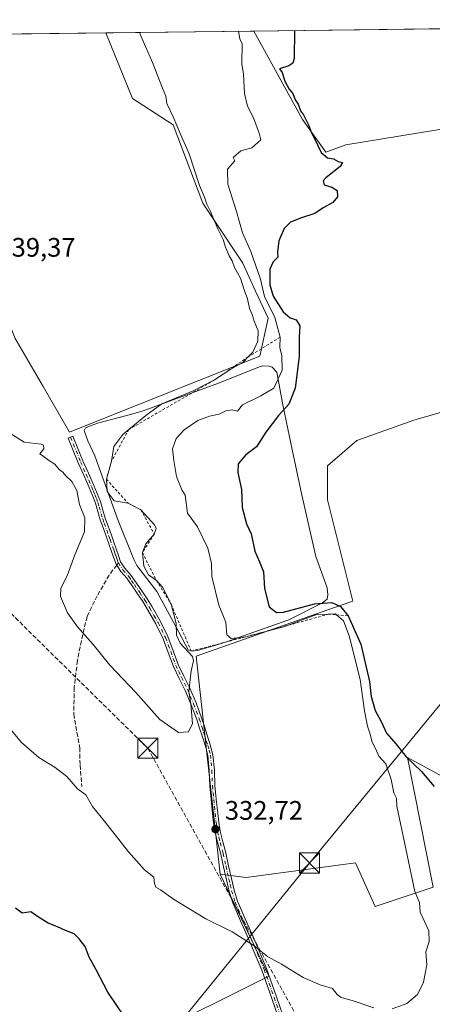
# Model space of a CAD drawing. Units: metres. Extents: x 584072 to 587552, y 4687309 to 4689654.
# Drawn here: x 587070 to 587224, y 4689286 to 4689654 of the extents above; entities that cross this region are included whole.
import ezdxf

# ---------------------------------------------------------------- set-up
doc = ezdxf.new("R2010")
doc.units = ezdxf.units.M
doc.header["$MEASUREMENT"] = 0
for name, pattern in [('DGN Style 2', [1.6480167562047852, 0.988810053722871, -0.6592067024819142]), ('DGN Style 3', [2.307223458686699, 1.648016756204785, -0.6592067024819142]), ('DGN Style 4', [2.6384748266838614, 1.318413404963828, -0.6592067024819142, 0.001648016756204785, -0.6592067024819142])]:
    doc.linetypes.add(name, pattern=pattern)
for name, color, linetype, lineweight in [('Camino Cxs', 7, 'Continuous', 0), ('Camino eje', 30, 'DGN Style 4', 13), ('Comarca CxS', 21, 'Continuous', 0), ('Comunidad Autónoma CxS', 142, 'Continuous', 0), ('Conducción de hidrocarburos lineal', 6, 'DGN Style 3', 0), ('Cultivos herbáceos CxS', 92, 'Continuous', 0), ('Cultivos leñosos CxS', 92, 'Continuous', 0), ('Curva de nivel maestra', 30, 'Continuous', 30), ('Curva de nivel normal', 30, 'Continuous', 0), ('Escarpado lineal', 30, 'DGN Style 2', 0), ('Explotación a cielo abierto Cxs', 9, 'Continuous', 0), ('Municipio CxS', 4, 'Continuous', 0), ('Pastizal CxS', 92, 'Continuous', 0), ('Planta de tratamiento de residuos CxS', 135, 'Continuous', 0), ('Provincia CxS', 1, 'Continuous', 0), ('Punto de cota en terreno', 7, 'Continuous', 0), ('Rótulo de punto de cota en terreno', 7, 'Continuous', 0), ('Senda', 7, 'DGN Style 3', 0), ('Senda no paivmentada conexión', 7, 'DGN Style 3', 0), ('Tendido', 6, 'Continuous', 0), ('Torre de tendido puntual', 7, 'Continuous', 0)]:
    doc.layers.add(name, color=color, linetype=linetype, lineweight=lineweight)
doc.styles.add('Style-Arial', font='txt')

# ---------------------------------------------------------------- blocks, each defined once
blk = doc.blocks.new('*U12')
at = {"layer": 'Cultivos herbáceos CxS', "color": 92, "linetype": 'Continuous', "lineweight": 0}
blk.add_polyline3d([(587192.0773, 4689607.340500001, 324.2256000000052), (587184.5301000001, 4689604.645199999, 325.7243000000017), (587175.8815000001, 4689616.822799999, 327.1750000000029), (587157.6796000004, 4689649.917199999, 328.2722000000067), (587232.4403999997, 4689650.8344, 321.2026000000042), (587231.6300999997, 4689647.8621, 321.2575999999972), (587238.4140999997, 4689628.348900001, 320.9723999999987), (587252.1634999998, 4689617.172300001, 320.9744000000064)], close=True, dxfattribs=at)
for points in [[(586917.7145999996, 4689646.973300001, 336.9098999999987), (586915.3152999999, 4689645.239499999, 336.5372000000062), (586914.539, 4689646.9343, 336.670100000003)], [(586976.4642000003, 4689647.694, 339.524900000004), (586956.3448999999, 4689646.8189, 338.8576999999932), (586955.9297000002, 4689647.442100001, 338.8650000000052)]]:
    blk.add_3dface(points, dxfattribs=at)
blk = doc.blocks.new('5PATER')
at = {"layer": 'Cultivos leñosos CxS', "linetype": 'Continuous', "lineweight": 0}
h = blk.add_hatch(color=51, dxfattribs=at)
edge = h.paths.add_edge_path()
edge.add_ellipse((0, 0), major_axis=(-0.1095731443231308, -0.1110710700762829), ratio=0.9994222409660322, start_angle=0, end_angle=360)
blk = doc.blocks.new('5TTEND')
at = {"layer": 'Planta de tratamiento de residuos CxS', "color": 7, "linetype": 'Continuous', "lineweight": 0}
for p, q in [((-0.375, 0.3754), (0.375, -0.3746)), ((0.3720000000000001, 0.3784000000000001), (-0.3720000000000001, -0.3776))]:
    blk.add_line(p, q, dxfattribs=at)
at = {"layer": 'Planta de tratamiento de residuos CxS', "color": 7, "linetype": 'Continuous', "lineweight": 0, "flags": 128}
blk.add_lwpolyline([(-0.375, -0.3746), (0.375, -0.3746), (0.375, 0.3754), (-0.375, 0.3754), (-0.3720000000000001, -0.3776)], dxfattribs=at)

msp = doc.modelspace()

# ---------------------------------------------------------------- linework, layer by layer
at = {"layer": 'Camino Cxs', "color": 7, "linetype": 'Continuous', "lineweight": 0}
msp.add_polyline3d([(587168.0100999996, 4689277.8301, 328.9953999999998), (587164.4001000002, 4689288.360099999, 329.2877000000008), (587160.6501000002, 4689298.850099999, 329.5050000000047), (587158.2001, 4689304.7401, 329.7795999999944), (587155.6801000005, 4689310.600099999, 330.1202999999951), (587152.7401000002, 4689317.300100001, 330.5219999999972), (587149.8501000004, 4689324.040100001, 330.9511999999959), (587148.4901000002, 4689328.340100001, 331.2718000000023), (587147.4600999998, 4689332.7301, 331.6775999999954), (587146.4101, 4689337.5101, 332.0348999999987), (587145.3501000004, 4689342.280099999, 332.3313000000053), (587144.2701000003, 4689346.340100001, 332.5326000000059), (587143.2600999996, 4689350.420100001, 332.7023999999947), (587142.7001, 4689353.920100001, 332.8105000000069), (587142.3000999996, 4689357.450099999, 332.8842000000004), (587141.7901, 4689362.6501, 333.0317000000068), (587141.3000999996, 4689367.850099999, 333.2712000000029), (587141.0800999999, 4689373.5001, 333.6242999999959), (587140.5701000001, 4689379.110099999, 334.002999999997), (587139.6300999997, 4689382.6501, 334.2817000000068), (587138.4901000002, 4689386.120100001, 334.5200999999943), (587137.4801000003, 4689389.350099999, 334.6925000000047), (587136.4301000005, 4689392.5701, 334.8016000000061), (587134.3501000004, 4689398.0801, 334.977899999998), (587132.0401, 4689403.4901, 335.1196000000054), (587129.8601000002, 4689407.970100001, 335.311600000001), (587127.6801000005, 4689412.440099999, 335.5497999999934), (587125.7801000001, 4689417.630100001, 335.8393000000069), (587123.8601000002, 4689422.8101, 335.9621999999945), (587121.1300999997, 4689428.350099999, 336.101800000004), (587118.0601000004, 4689433.710100001, 336.2010000000009), (587116.2200999996, 4689436.6501, 336.2559000000037), (587114.3101000004, 4689439.5701, 336.3871000000072), (587112.3101000004, 4689442.5001, 336.5390999999945), (587110.2801000001, 4689445.420100001, 336.5620000000054), (587108.0701000001, 4689447.970100001, 336.1138000000064), (587106.2600999996, 4689450.710100001, 335.9186999999947), (587105.3800999997, 4689453.2301, 335.8362999999954), (587104.4901000002, 4689455.7601, 335.7761000000028), (587102.7301000003, 4689460.800100001, 335.732799999998), (587101.5601000004, 4689464.020099999, 335.8478000000032), (587100.3800999997, 4689467.2501, 335.9881000000024), (587099.4901000002, 4689470.3301, 336.0354999999981), (587098.6001000004, 4689473.420100001, 335.9162999999971), (587097.4700999996, 4689476.380100001, 335.8007000000071), (587096.2500999998, 4689479.300100001, 335.8132000000041), (587094.1901000004, 4689483.9101, 335.7648000000045), (587092.1700999998, 4689488.530099999, 335.8877999999968), (587088.3701, 4689497.770099999, 336.4082999999956), (587090.1401000004, 4689498.5001, 336.5902999999962), (587093.9301000005, 4689489.280099999, 335.9961999999941), (587095.9401000004, 4689484.6801, 336.0310000000027), (587098.0100999996, 4689480.0601, 336.0359999999928), (587099.2500999998, 4689477.0801, 335.9138999999996), (587100.4101, 4689474.020099999, 336.3125), (587101.3300999999, 4689470.860099999, 336.5920999999944), (587102.2001, 4689467.840100001, 336.4487999999984), (587104.5301000001, 4689461.440099999, 335.7871000000014), (587105.4200999998, 4689458.9101, 335.8383999999933), (587106.3000999996, 4689456.390100001, 335.9196999999986), (587107.1801000005, 4689453.860099999, 335.9903000000049), (587107.9901000002, 4689451.5701, 336.0102999999945), (587109.6001000004, 4689449.130100001, 336.3331000000035), (587111.7901, 4689446.600099999, 337.0331000000006), (587113.8901000004, 4689443.590100001, 336.684699999998), (587115.9101, 4689440.630100001, 336.5510000000068), (587117.8300999999, 4689437.690099999, 336.3916999999929), (587119.7100999998, 4689434.690099999, 336.396900000007), (587122.8201000001, 4689429.2501, 336.1584000000003), (587125.6201, 4689423.5601, 336.0635000000038), (587127.5800999999, 4689418.290100001, 335.9135999999999), (587129.4401000004, 4689413.190099999, 335.608699999997), (587131.5900999998, 4689408.8101, 335.2666000000027), (587133.7801000001, 4689404.280099999, 335.0108000000037), (587136.1201, 4689398.790100001, 334.8188999999985), (587138.2301000003, 4689393.210100001, 334.6450000000041), (587139.3000999996, 4689389.9301, 334.5084000000061), (587140.3201000001, 4689386.710100001, 334.3236999999936), (587141.4700999996, 4689383.190099999, 334.0872999999993), (587142.4600999998, 4689379.440099999, 333.831600000005), (587142.9901000002, 4689373.620100001, 333.5200000000041), (587143.2100999998, 4689367.9801, 333.2118999999948), (587143.6901000004, 4689362.8301, 332.9826999999932), (587144.2100999998, 4689357.6501, 332.8524000000034), (587144.6001000004, 4689354.1801, 332.7685000000056), (587145.1300999997, 4689350.800100001, 332.6711000000068), (587146.1201, 4689346.8201, 332.5412000000069), (587147.2100999998, 4689342.7301, 332.3920000000071), (587148.2801000001, 4689337.920100001, 332.1514000000025), (587149.3300999999, 4689333.1601, 331.7897999999986), (587150.3300999999, 4689328.840100001, 331.3632999999973), (587151.6401000004, 4689324.700099999, 331.0326999999961), (587154.4901000002, 4689318.0601, 330.6233999999968), (587157.4401000004, 4689311.370100001, 330.2464000000036), (587159.9600999998, 4689305.4801, 329.9217000000062), (587162.4301000005, 4689299.540100001, 329.6984999999986), (587166.2100999998, 4689289.0001, 329.4423999999999), (587169.8101000004, 4689278.470100001, 329.1708999999973)], dxfattribs=at)
msp.add_polyline3d([(587168.0100999996, 4689277.8301, 328.9953999999998), (587164.4001000002, 4689288.360099999, 329.2877000000008), (587160.6501000002, 4689298.850099999, 329.5050000000047), (587158.2001, 4689304.7401, 329.7795999999944), (587155.6801000005, 4689310.600099999, 330.1202999999951), (587152.7401000002, 4689317.300100001, 330.5219999999972), (587149.8501000004, 4689324.040100001, 330.9511999999959), (587148.4901000002, 4689328.340100001, 331.2718000000023), (587147.4600999998, 4689332.7301, 331.6775999999954), (587146.4101, 4689337.5101, 332.0348999999987), (587145.3501000004, 4689342.280099999, 332.3313000000053), (587144.2701000003, 4689346.340100001, 332.5326000000059), (587143.2600999996, 4689350.420100001, 332.7023999999947), (587142.7001, 4689353.920100001, 332.8105000000069), (587142.3000999996, 4689357.450099999, 332.8842000000004), (587141.7901, 4689362.6501, 333.0317000000068), (587141.3000999996, 4689367.850099999, 333.2712000000029), (587141.0800999999, 4689373.5001, 333.6242999999959), (587140.5701000001, 4689379.110099999, 334.002999999997), (587139.6300999997, 4689382.6501, 334.2817000000068), (587138.4901000002, 4689386.120100001, 334.5200999999943), (587137.4801000003, 4689389.350099999, 334.6925000000047), (587136.4301000005, 4689392.5701, 334.8016000000061), (587134.3501000004, 4689398.0801, 334.977899999998), (587132.0401, 4689403.4901, 335.1196000000054), (587129.8601000002, 4689407.970100001, 335.311600000001), (587127.6801000005, 4689412.440099999, 335.5497999999934), (587125.7801000001, 4689417.630100001, 335.8393000000069), (587123.8601000002, 4689422.8101, 335.9621999999945), (587121.1300999997, 4689428.350099999, 336.101800000004), (587118.0601000004, 4689433.710100001, 336.2010000000009), (587116.2200999996, 4689436.6501, 336.2559000000037), (587114.3101000004, 4689439.5701, 336.3871000000072), (587112.3101000004, 4689442.5001, 336.5390999999945), (587110.2801000001, 4689445.420100001, 336.5620000000054), (587108.0701000001, 4689447.970100001, 336.1138000000064), (587106.2600999996, 4689450.710100001, 335.9186999999947), (587105.3800999997, 4689453.2301, 335.8362999999954), (587104.4901000002, 4689455.7601, 335.7761000000028), (587102.7301000003, 4689460.800100001, 335.732799999998), (587101.5601000004, 4689464.020099999, 335.8478000000032), (587100.3800999997, 4689467.2501, 335.9881000000024), (587099.4901000002, 4689470.3301, 336.0354999999981), (587098.6001000004, 4689473.420100001, 335.9162999999971), (587097.4700999996, 4689476.380100001, 335.8007000000071), (587096.2500999998, 4689479.300100001, 335.8132000000041), (587094.1901000004, 4689483.9101, 335.7648000000045), (587092.1700999998, 4689488.530099999, 335.8877999999968), (587088.3701, 4689497.770099999, 336.4082999999956), (587090.1401000004, 4689498.5001, 336.5902999999962), (587093.9301000005, 4689489.280099999, 335.9961999999941), (587095.9401000004, 4689484.6801, 336.0310000000027), (587098.0100999996, 4689480.0601, 336.0359999999928), (587099.2500999998, 4689477.0801, 335.9138999999996), (587100.4101, 4689474.020099999, 336.3125), (587101.3300999999, 4689470.860099999, 336.5920999999944), (587102.2001, 4689467.840100001, 336.4487999999984), (587104.5301000001, 4689461.440099999, 335.7871000000014), (587105.4200999998, 4689458.9101, 335.8383999999933), (587106.3000999996, 4689456.390100001, 335.9196999999986), (587107.1801000005, 4689453.860099999, 335.9903000000049), (587107.9901000002, 4689451.5701, 336.0102999999945), (587109.6001000004, 4689449.130100001, 336.3331000000035), (587111.7901, 4689446.600099999, 337.0331000000006), (587113.8901000004, 4689443.590100001, 336.684699999998), (587115.9101, 4689440.630100001, 336.5510000000068), (587117.8300999999, 4689437.690099999, 336.3916999999929), (587119.7100999998, 4689434.690099999, 336.396900000007), (587122.8201000001, 4689429.2501, 336.1584000000003), (587125.6201, 4689423.5601, 336.0635000000038), (587127.5800999999, 4689418.290100001, 335.9135999999999), (587129.4401000004, 4689413.190099999, 335.608699999997), (587131.5900999998, 4689408.8101, 335.2666000000027), (587133.7801000001, 4689404.280099999, 335.0108000000037), (587136.1201, 4689398.790100001, 334.8188999999985), (587138.2301000003, 4689393.210100001, 334.6450000000041), (587139.3000999996, 4689389.9301, 334.5084000000061), (587140.3201000001, 4689386.710100001, 334.3236999999936), (587141.4700999996, 4689383.190099999, 334.0872999999993), (587142.4600999998, 4689379.440099999, 333.831600000005), (587142.9901000002, 4689373.620100001, 333.5200000000041), (587143.2100999998, 4689367.9801, 333.2118999999948), (587143.6901000004, 4689362.8301, 332.9826999999932), (587144.2100999998, 4689357.6501, 332.8524000000034), (587144.6001000004, 4689354.1801, 332.7685000000056), (587145.1300999997, 4689350.800100001, 332.6711000000068), (587146.1201, 4689346.8201, 332.5412000000069), (587147.2100999998, 4689342.7301, 332.3920000000071), (587148.2801000001, 4689337.920100001, 332.1514000000025), (587149.3300999999, 4689333.1601, 331.7897999999986), (587150.3300999999, 4689328.840100001, 331.3632999999973), (587151.6401000004, 4689324.700099999, 331.0326999999961), (587154.4901000002, 4689318.0601, 330.6233999999968), (587157.4401000004, 4689311.370100001, 330.2464000000036), (587159.9600999998, 4689305.4801, 329.9217000000062), (587162.4301000005, 4689299.540100001, 329.6984999999986), (587166.2100999998, 4689289.0001, 329.4423999999999), (587169.8101000004, 4689278.470100001, 329.1708999999973)], dxfattribs=at)
at = {"layer": 'Camino eje', "color": 30, "linetype": 'DGN Style 4', "lineweight": 13}
for points in [[(587089.2550999997, 4689498.1351, 336.4992000000057), (587093.0500999996, 4689488.905099999, 335.9712), (587095.0651000004, 4689484.295100001, 335.9052999999985), (587096.0950999996, 4689481.9901, 335.985400000005), (587097.1300999997, 4689479.6801, 335.9842999999965), (587097.7401000002, 4689478.220100001, 335.9248999999982), (587098.3601000002, 4689476.7301, 335.8767999999982), (587098.9250999996, 4689475.2501, 335.9505999999965), (587099.5050999997, 4689473.720100001, 336.1304999999993), (587099.9650999998, 4689472.140100001, 336.3184000000037), (587101.2901, 4689467.545100001, 336.213699999993), (587101.8800999997, 4689465.9301, 336.136599999998), (587103.6300999997, 4689461.120100001, 335.7636999999959), (587104.0751, 4689459.8551, 335.7688000000053), (587105.3951000003, 4689456.075099999, 335.8487000000023), (587105.8400999998, 4689454.8101, 335.8800000000047), (587106.2801000001, 4689453.545100001, 335.9140999999945), (587106.6851000004, 4689452.4001, 335.9481999999989), (587107.1250999998, 4689451.140100001, 335.9793000000063)], [(587107.1250999998, 4689451.140100001, 335.9793000000063), (587108.8350999998, 4689448.550100001, 336.2537000000011), (587111.0351, 4689446.0101, 336.7826999999961), (587112.0850999998, 4689444.505100001, 336.8034999999945), (587113.1001000004, 4689443.045100001, 336.6496999999945), (587115.1101000002, 4689440.100099999, 336.4686999999976), (587117.0251000002, 4689437.170100001, 336.3056999999972), (587118.8850999996, 4689434.200099999, 336.2946999999986), (587120.4200999998, 4689431.520099999, 336.2407999999996), (587121.9751000004, 4689428.800100001, 336.1432999999961), (587124.7401000002, 4689423.1851, 336.0191999999952), (587125.7200999996, 4689420.550100001, 335.9903000000049), (587126.6801000005, 4689417.960100001, 335.8757999999943), (587127.6101000002, 4689415.4101, 335.7320999999938), (587128.5601000004, 4689412.815099999, 335.5770000000048), (587129.6501000002, 4689410.5801, 335.4622999999993), (587130.7251000004, 4689408.390100001, 335.2832999999956), (587131.8151000004, 4689406.1501, 335.1385000000009), (587132.9101, 4689403.8851, 335.0644000000029), (587135.2351000002, 4689398.4351, 334.8962999999931), (587137.3300999999, 4689392.890100001, 334.7216000000044), (587138.3901000004, 4689389.640100001, 334.5991999999969), (587138.9001000002, 4689388.030099999, 334.5224000000017), (587139.4051000001, 4689386.415100001, 334.4220999999961), (587139.9751000004, 4689384.6801, 334.3032999999996), (587140.5500999996, 4689382.920100001, 334.184699999998), (587141.0201000003, 4689381.1501, 334.0550999999978), (587141.5151000004, 4689379.2751, 333.9180000000051), (587142.0351, 4689373.5601, 333.5617000000057), (587142.2550999997, 4689367.915100001, 333.2332000000025), (587142.5000999998, 4689365.315099999, 333.1125999999931), (587142.7401000002, 4689362.7401, 333.0034000000014), (587143.0000999998, 4689360.1501, 332.9324999999953), (587143.2550999997, 4689357.550100001, 332.8675999999978), (587143.6501000002, 4689354.050100001, 332.789300000004), (587143.9151, 4689352.360099999, 332.7461999999941), (587144.1951000001, 4689350.610099999, 332.6873000000051), (587144.7001, 4689348.5701, 332.6190000000061), (587145.1951000001, 4689346.5801, 332.538400000005), (587146.2801000001, 4689342.505100001, 332.3657999999996), (587147.3450999996, 4689337.715100001, 332.0869999999995), (587147.8701, 4689335.335100001, 331.9164000000019), (587148.3951000003, 4689332.9451, 331.732999999993), (587148.8951000003, 4689330.7851, 331.5344000000041), (587149.4101, 4689328.590100001, 331.3166000000056), (587150.7451, 4689324.370100001, 330.9921999999933), (587153.6151000002, 4689317.6801, 330.5736999999936), (587155.0850999998, 4689314.3301, 330.3776000000071), (587156.5601000004, 4689310.985099999, 330.1843999999983), (587157.8201000001, 4689308.040100001, 330.0206000000035), (587159.0800999999, 4689305.110099999, 329.8521999999939), (587161.5401, 4689299.1951, 329.6037999999971), (587163.4301000005, 4689293.925100001, 329.4559000000008), (587165.3051000005, 4689288.6801, 329.3657999999996), (587167.1051000003, 4689283.415100001, 329.327099999995)]]:
    msp.add_polyline3d(points, dxfattribs=at)
at = {"layer": 'Comarca CxS', "color": 21, "linetype": 'Continuous', "lineweight": 0, "flags": 128}
msp.add_lwpolyline([(584719.4539000005, 4689620.004500001), (586461.786289042, 4689641.379810438), (587503.5100006534, 4689654.159983086), (587532.360000653, 4687341.049983112)], dxfattribs=at)
at = {"layer": 'Comunidad Autónoma CxS', "color": 142, "linetype": 'Continuous', "lineweight": 0, "flags": 128}
msp.add_lwpolyline([(584719.4539000005, 4689620.004500001), (586461.786289042, 4689641.379810438), (587503.5100006534, 4689654.159983086), (587532.360000653, 4687341.049983112)], dxfattribs=at)
at = {"layer": 'Conducción de hidrocarburos lineal', "color": 6, "linetype": 'DGN Style 3', "lineweight": 0}
msp.add_polyline3d([(586851.4841999998, 4689646.160700001, 333.4101999999984), (586871.6098999997, 4689625.897500001, 333.3686000000016), (586993.1129000001, 4689505.1939, 331.3754000000045), (587118.1023000004, 4689381.897800001, 333.8678999999975), (587190.3726000004, 4689251.7226, 327.718399999998), (587287.0126, 4689073.604699999, 319.1704000000027), (587377.5003000004, 4688910.9386, 304.9676999999938), (587383.9156999998, 4688897.3125, 303.7774999999965), (587476.2429999998, 4688912.9494, 301.7436000000016), (587493.8975000001, 4688914.889400001, 299.6628000000055), (587504.0367999999, 4688910.5417, 298.9762000000046), (587512.8338000001, 4688906.602399999, 298.9700000000012)], dxfattribs=at)
at = {"layer": 'Cultivos herbáceos CxS', "color": 92, "linetype": 'Continuous', "lineweight": 0, "extrusion": (0.1584728431065934, 0.001944400961092725, 0.9873614218221287), "elevation": 102491.2299347581, "flags": 128}
msp.add_lwpolyline([(4682093.30188092, -636394.0052972324), (4682093.301880921, -636449.884483187)], dxfattribs=at)
at = {"layer": 'Cultivos herbáceos CxS', "color": 92, "linetype": 'Continuous', "lineweight": 0, "extrusion": (0.09412884085061533, 0.001154690156766037, 0.9955593543384349), "elevation": 61010.37882553632, "flags": 128}
msp.add_lwpolyline([(4682094.908252393, -641744.1850012781), (4682094.908252393, -641819.2849182772)], dxfattribs=at)
at = {"layer": 'Cultivos herbáceos CxS', "color": 92, "linetype": 'Continuous', "lineweight": 0}
for points in [[(587068.5862999996, 4689534.9531, 338.2578999999969), (587079.1105000004, 4689517.0601, 337.687699999995), (587088.8976999996, 4689499.981100001, 336.7329000000027), (587091.6189000001, 4689501.0701, 337.1273999999976), (587159.9086999996, 4689528.4005, 333.8156000000017), (587163.0648999996, 4689542.610500001, 331.8378999999986), (587158.3936999999, 4689552.737500001, 331.9530999999988), (587153.5972999996, 4689563.1361, 332.6178000000073), (587138.7244999995, 4689585.5691, 335.2209000000003), (587127.5948999999, 4689614.838400001, 335.6389000000054), (587112.3814000003, 4689624.760299999, 336.7307000000001), (587102.5107000005, 4689649.2404, 337.1282000000065), (587157.6796000004, 4689649.917199999, 328.2722000000067), (587175.8815000001, 4689616.822799999, 327.1750000000029), (587184.5301000001, 4689604.645199999, 325.7243000000017), (587192.0773, 4689607.340500001, 324.2256000000052), (587252.1634999998, 4689617.172300001, 320.9744000000064)], [(587068.5862999996, 4689534.9531, 338.2578999999969), (587079.1105000004, 4689517.0601, 337.687699999995), (587088.8976999996, 4689499.981100001, 336.7329000000027), (587091.6189000001, 4689501.0701, 337.1273999999976), (587159.9086999996, 4689528.4005, 333.8156000000017), (587163.0648999996, 4689542.610500001, 331.8378999999986), (587158.3936999999, 4689552.737500001, 331.9530999999988), (587153.5972999996, 4689563.1361, 332.6178000000073), (587138.7244999995, 4689585.5691, 335.2209000000003), (587127.5948999999, 4689614.838400001, 335.6389000000054), (587112.3814000003, 4689624.760299999, 336.7307000000001), (587102.5107000005, 4689649.240499999, 337.1282000000065)], [(587157.6794999996, 4689649.917300001, 328.2722000000067), (587175.8815000001, 4689616.822799999, 327.1750000000029), (587184.5301000001, 4689604.645199999, 325.7243000000017), (587192.0773, 4689607.340500001, 324.2256000000052), (587252.1634999998, 4689617.172300001, 320.9744000000064)], [(587157.6794999996, 4689649.917300001, 328.2722000000067), (587175.8815000001, 4689616.822799999, 327.1750000000029), (587184.5301000001, 4689604.645199999, 325.7243000000017), (587192.0773, 4689607.340500001, 324.2256000000052), (587252.1634999998, 4689617.172300001, 320.9744000000064)], [(587240.3882999998, 4689511.032099999, 321.1340000000055), (587218.2953000005, 4689504.7171, 321.5108000000037), (587217.4568999996, 4689504.4177, 321.5559999999969), (587196.2030999997, 4689496.8223, 322.7909000000073), (587185.1571000004, 4689487.350099999, 323.1238000000012), (587185.1571000004, 4689474.717499999, 322.9668999999994), (587194.6244999999, 4689436.824899999, 323.5809000000008), (587190.6710999999, 4689435.4353, 325.1493000000046), (587185.3095000006, 4689433.5505, 327.2546000000002), (587136.2367000004, 4689416.299900001, 334.209600000002), (587145.1303000003, 4689334.8093, 331.8129000000045), (587163.3137999997, 4689296.676300001, 329.5599999999977), (587072.0323000001, 4689251.035599999, 321.2364999999991)], [(587309.4921000004, 4689511.1939, 319.5574999999953), (587240.3882999998, 4689511.032099999, 321.1340000000055), (587218.2953000005, 4689504.7171, 321.5108000000037), (587217.4568999996, 4689504.4177, 321.5559999999969), (587196.2030999997, 4689496.8223, 322.7909000000073), (587185.1571000004, 4689487.350099999, 323.1238000000012), (587185.1571000004, 4689474.717499999, 322.9668999999994), (587194.6244999999, 4689436.824899999, 323.5809000000008), (587190.6710999999, 4689435.4353, 325.1493000000046), (587185.3095000006, 4689433.5505, 327.2546000000002), (587136.2367000004, 4689416.299900001, 334.209600000002), (587145.1303000003, 4689334.8093, 331.8129000000045)], [(587059.5642999997, 4689262.859300001, 321.8222999999998), (587072.0323000001, 4689251.035599999, 321.2364999999991), (587163.3137999997, 4689296.676300001, 329.5599999999977), (587145.1303000003, 4689334.8093, 331.8129000000045)]]:
    msp.add_polyline3d(points, dxfattribs=at)
at = {"layer": 'Cultivos leñosos CxS', "color": 92, "linetype": 'Continuous', "lineweight": 0, "extrusion": (0.04551409673680754, 0.0005583305123944604, 0.998963540508497), "elevation": 29676.59351004249, "flags": 128}
msp.add_lwpolyline([(4682094.859307179, -643826.1214755402), (4682094.859307179, -643899.4470853976)], dxfattribs=at)
at = {"layer": 'Cultivos leñosos CxS', "color": 92, "linetype": 'Continuous', "lineweight": 0}
msp.add_polyline3d([(587068.5862999996, 4689534.9531, 338.2578999999969), (587056.8753000004, 4689564.051899999, 338.9470000000001), (587035.1873000005, 4689619.2805, 339.7627999999968), (587029.2666999997, 4689648.341800001, 340.4658000000054), (587102.5107000005, 4689649.2404, 337.1282000000065), (587112.3814000003, 4689624.760299999, 336.7307000000001), (587127.5948999999, 4689614.838400001, 335.6389000000054), (587138.7244999995, 4689585.5691, 335.2209000000003), (587153.5972999996, 4689563.1361, 332.6178000000073), (587158.3936999999, 4689552.737500001, 331.9530999999988), (587163.0648999996, 4689542.610500001, 331.8378999999986), (587159.9086999996, 4689528.4005, 333.8156000000017), (587091.6189000001, 4689501.0701, 337.1273999999976), (587088.8976999996, 4689499.981100001, 336.7329000000027), (587079.1105000004, 4689517.0601, 337.687699999995)], close=True, dxfattribs=at)
for points in [[(587068.5862999996, 4689534.9531, 338.2578999999969), (587079.1105000004, 4689517.0601, 337.687699999995), (587088.8976999996, 4689499.981100001, 336.7329000000027), (587091.6189000001, 4689501.0701, 337.1273999999976), (587159.9086999996, 4689528.4005, 333.8156000000017), (587163.0648999996, 4689542.610500001, 331.8378999999986), (587158.3936999999, 4689552.737500001, 331.9530999999988), (587153.5972999996, 4689563.1361, 332.6178000000073), (587138.7244999995, 4689585.5691, 335.2209000000003), (587127.5948999999, 4689614.838400001, 335.6389000000054), (587112.3814000003, 4689624.760299999, 336.7307000000001), (587102.5107000005, 4689649.240499999, 337.1282000000065)], [(587309.4921000004, 4689511.1939, 319.5574999999953), (587240.3882999998, 4689511.032099999, 321.1340000000055), (587218.2953000005, 4689504.7171, 321.5108000000037), (587217.4568999996, 4689504.4177, 321.5559999999969), (587196.2030999997, 4689496.8223, 322.7909000000073), (587185.1571000004, 4689487.350099999, 323.1238000000012), (587185.1571000004, 4689474.717499999, 322.9668999999994), (587194.6244999999, 4689436.824899999, 323.5809000000008), (587190.6710999999, 4689435.4353, 325.1493000000046), (587185.3095000006, 4689433.5505, 327.2546000000002), (587136.2367000004, 4689416.299900001, 334.209600000002), (587145.1303000003, 4689334.8093, 331.8129000000045)], [(587232.4961000001, 4689368.933300001, 323.4477000000043), (587215.1370999999, 4689378.406500001, 325.4020000000019), (587224.7062999997, 4689329.9625, 329.1995000000024), (587202.9512999998, 4689322.710700001, 330.7485000000015), (587195.6993000006, 4689339.0273, 330.5157000000036), (587154.8866999998, 4689333.5889, 332.0071999999927), (587145.1303000003, 4689334.8093, 331.8129000000045), (587136.2367000004, 4689416.299900001, 334.209600000002), (587185.3095000006, 4689433.5505, 327.2546000000002), (587190.6710999999, 4689435.4353, 325.1493000000046), (587194.6244999999, 4689436.824899999, 323.5809000000008), (587185.1571000004, 4689474.717499999, 322.9668999999994), (587185.1571000004, 4689487.350099999, 323.1238000000012), (587196.2030999997, 4689496.8223, 322.7909000000073), (587217.4568999996, 4689504.4177, 321.5559999999969), (587218.2953000005, 4689504.7171, 321.5108000000037), (587240.3882999998, 4689511.032099999, 321.1340000000055)], [(587145.1303000003, 4689334.8093, 331.8129000000045), (587154.8866999998, 4689333.5889, 332.0071999999927), (587195.6993000006, 4689339.0273, 330.5157000000036), (587202.9512999998, 4689322.710700001, 330.7485000000015), (587224.7062999997, 4689329.9625, 329.1995000000024), (587215.1370999999, 4689378.406500001, 325.4020000000019), (587232.4961000001, 4689368.933300001, 323.4477000000043), (587261.8833, 4689370.480699999, 322.3390000000072), (587273.6557, 4689342.6527, 322.3273999999947), (587271.8422999998, 4689299.141899999, 324.883600000001), (587271.8420000002, 4689270.077400001, 325.2994999999937), (587271.8419000005, 4689264.696699999, 324.2909000000073), (587270.3051000005, 4689227.679500001, 323.8515000000043)]]:
    msp.add_polyline3d(points, dxfattribs=at)
at = {"layer": 'Curva de nivel maestra', "color": 30, "linetype": 'Continuous', "lineweight": 30, "elevation": 325, "flags": 128}
for points in [[(587172.9468, 4689650.104499999), (587172.7199999997, 4689639.600099999), (587172.3300000001, 4689637.970100001), (587170.7999999998, 4689636.9101), (587167.29, 4689635.780099999), (587168.2400000002, 4689634.440099999), (587169.3200000003, 4689631.140100001), (587170.9600000001, 4689628.1601), (587172.2800000003, 4689626.600099999), (587173.1600000003, 4689624.1501), (587174.2599999999, 4689622.5701), (587175.1399999997, 4689620.130100001), (587176.3099999996, 4689618.620100001), (587177.3200000003, 4689616.3101), (587178.2999999998, 4689614.620100001), (587179.1100000005, 4689612.090100001), (587180.3799999999, 4689609.700099999), (587182.7999999998, 4689604.5601), (587185.1799999997, 4689602.590100001), (587187.4800000004, 4689602.100099999), (587189.2199999997, 4689601.200099999), (587190.8499999996, 4689600.800100001), (587190, 4689599.3101), (587184.54, 4689595.100099999), (587183.6299999999, 4689593.9001), (587183.9199999999, 4689592.380100001), (587186.8300000001, 4689591.620100001), (587188.8099999996, 4689590.3301), (587188.9699999997, 4689587.920100001), (587187.2599999999, 4689585.8201), (587183.5800000001, 4689583.880100001), (587180.4600000001, 4689581.700099999), (587175.4600000001, 4689580.1601), (587171.4600000001, 4689578.4901), (587169.0499999998, 4689576.1501), (587167, 4689571.4901), (587166.5, 4689567.4101), (587166.6100000005, 4689565.360099999), (587164.9800000004, 4689563.710100001), (587163.6799999997, 4689560.860099999), (587163.7000000002, 4689555.110099999), (587164.9699999997, 4689550.870100001), (587168.6799999997, 4689544.920100001), (587171.2199999997, 4689542.670100001), (587173.5, 4689541.940099999), (587174.9299999997, 4689539.710100001), (587174.6500000004, 4689535.4901), (587174.6500000004, 4689528.2501), (587173.1200000001, 4689516.4901), (587170.7999999998, 4689510.440099999), (587166.8799999999, 4689506.1801), (587162.1399999997, 4689499.970100001), (587158.7599999999, 4689494.550100001), (587154.6699999999, 4689491.470100001), (587151.8200000003, 4689488.110099999), (587151.7000000002, 4689484.880100001), (587153.1399999997, 4689478.530099999), (587153.3899999997, 4689471.880100001), (587154.9500000002, 4689465.780099999), (587156.7300000004, 4689461.970100001), (587158.0800000001, 4689455.5001), (587159.8099999996, 4689451.520099999), (587161.2800000003, 4689447.7501), (587161.75, 4689441.5001), (587163.3899999997, 4689434.6501), (587166.1399999997, 4689432.610099999), (587168.7400000002, 4689432.720100001), (587180.3899999997, 4689435.850099999), (587186.8200000003, 4689436.360099999), (587190.0999999996, 4689434.890100001), (587192.8799999999, 4689431.4001), (587197.5999999996, 4689420.720100001), (587200.9299999997, 4689406.780099999), (587201.5099999999, 4689401.1601), (587203.0199999996, 4689396.0001), (587205.2000000002, 4689391.840100001), (587207.2100000001, 4689387.550100001), (587210.7699999996, 4689383.520099999), (587214.6200000001, 4689378.620100001), (587220.3399999999, 4689373.120100001), (587225.0599999996, 4689367.600099999)], [(587112.25, 4689277.2501), (587103.2400000002, 4689290.700099999), (587098.8300000001, 4689299.020099999), (587096.2400000002, 4689303.7601), (587094.7599999999, 4689307.800100001), (587092.4900000002, 4689310.670100001), (587090.6299999999, 4689312.5101), (587087.3600000005, 4689313.720100001), (587084.4000000004, 4689315.100099999), (587080.9199999999, 4689316.530099999), (587076.9699999997, 4689319.020099999), (587074.4299999997, 4689320.7501), (587071.2800000003, 4689320.270099999), (587068.7199999997, 4689322.030099999)]]:
    msp.add_lwpolyline(points, dxfattribs=at)
at = {"layer": 'Curva de nivel normal', "color": 30, "linetype": 'Continuous', "lineweight": 0, "flags": 128}
for points, elevation in [([(587063.3099999996, 4689501.7301), (587071.9199999999, 4689496.300100001), (587078.3200000003, 4689495.530099999), (587079.2400000002, 4689495.170100001), (587079.3099999996, 4689493.800100001), (587077.7800000003, 4689491.880100001), (587079.04, 4689490.960100001), (587081, 4689489.5601), (587083.3600000005, 4689488.020099999), (587085.0899999999, 4689486.0801), (587086.3899999997, 4689485.050100001), (587087.5, 4689483.6801), (587089.8200000003, 4689481.5701), (587091.6200000001, 4689478.130100001), (587092.6399999997, 4689472.970100001), (587094.6699999999, 4689467.960100001), (587094.4800000004, 4689462.780099999), (587090.9000000004, 4689454.110099999), (587088.04, 4689446.3301), (587085.5999999996, 4689441.630100001), (587085.54, 4689438.5601), (587088.2100000001, 4689432.420100001), (587091.8799999999, 4689427.270099999), (587097.7199999997, 4689420.690099999), (587103.9400000004, 4689412.9301), (587113.6600000003, 4689402.6501), (587122.6200000001, 4689392.600099999), (587129.5599999996, 4689387.800100001), (587133.29, 4689387.960100001), (587134.8600000005, 4689391.100099999), (587134.2100000001, 4689398.440099999), (587133.4199999999, 4689403.110099999), (587134.3200000003, 4689410.780099999), (587135.1399999997, 4689414.5101), (587134.7599999999, 4689416.110099999), (587130.2699999996, 4689421.110099999), (587128.79, 4689424.120100001), (587128.7400000002, 4689428.4901), (587126.8300000001, 4689435.6801), (587123.5700000003, 4689442.0001), (587121.3700000001, 4689444.5601), (587118.3899999997, 4689446.710100001), (587116.6399999997, 4689449.860099999), (587116.0899999999, 4689455.0101), (587117.3799999999, 4689458.200099999), (587120.5199999996, 4689461.9301), (587121.2000000002, 4689464.0101), (587120.5899999999, 4689465.350099999), (587115.5599999996, 4689470.940099999), (587110.7400000002, 4689473.4101), (587105.6299999999, 4689474.360099999), (587102.9699999997, 4689477.7601), (587102.6799999997, 4689482.420100001), (587104.6100000005, 4689489.200099999), (587105.4500000002, 4689494.610099999), (587108.79, 4689499.1801), (587111.0635000002, 4689501.0362), (587117.4500000002, 4689506.2501), (587123.3700000001, 4689510.520099999), (587135.1100000005, 4689515.4101), (587143.0800000001, 4689519.520099999), (587149.0899999999, 4689523.5601), (587153.6799999997, 4689526.1601), (587155.6531999996, 4689528.160499999), (587157.3099999996, 4689529.840100001), (587159.2400000002, 4689534.030099999), (587159.3399999999, 4689537.840100001), (587157.8700000001, 4689541.4801), (587157.1299999999, 4689543.9101), (587156.0700000003, 4689546.200099999), (587155.3200000003, 4689549.840100001), (587154.1600000003, 4689553.1501), (587152.75, 4689557.5701), (587150.54, 4689561.530099999), (587149.5999999996, 4689564.0801), (587148.5300000003, 4689565.840100001), (587147.1200000001, 4689569.190099999), (587146.29, 4689571.960100001), (587144.29, 4689576.030099999), (587141.5700000003, 4689582.520099999), (587140.2000000002, 4689585.1801), (587139.2800000003, 4689587.780099999), (587137.4699999997, 4689592.1501), (587133.5599999996, 4689603.9901), (587130.3899999997, 4689611.360099999), (587127.5499999998, 4689617.880100001), (587125.2199999997, 4689622.880100001), (587124.8899999997, 4689625.550100001), (587123.6299999999, 4689628.620100001), (587119.8399999999, 4689638.170100001), (587115.4900000002, 4689648.1601), (587115.0094, 4689649.393800001)], 335), ([(587209.3099999996, 4689284.460100001), (587214.8399999999, 4689286.4901), (587218.7999999998, 4689289.860099999), (587221.0700000003, 4689294.380100001), (587222.2599999999, 4689300.870100001), (587221.9000000004, 4689305.710100001), (587223.1799999997, 4689309.5701), (587223.0499999998, 4689313.6501), (587219.8499999996, 4689320.5701), (587219.5099999999, 4689324.210100001), (587217.7800000003, 4689328.3301), (587211.0599999996, 4689360.2601), (587210.9299999997, 4689363.190099999), (587209.9299999997, 4689365.2301), (587208.9900000002, 4689370.140100001), (587206.9600000001, 4689375.9801), (587204.4199999999, 4689378.9001), (587203.1900000004, 4689381.7501), (587201.8300000001, 4689384.1501), (587201.0599999996, 4689387.470100001), (587200.0999999996, 4689390.110099999), (587199.0800000001, 4689395.8101), (587197.4500000002, 4689407.5601), (587193.3300000001, 4689423.8201), (587191.1900000004, 4689429.530099999), (587188.5223000003, 4689431.716800001), (587188.1399999997, 4689432.030099999), (587185.4987000005, 4689431.9365), (587180.7999999998, 4689431.770099999), (587170.5536000002, 4689427.844000001), (587169.6299999999, 4689427.4901), (587154.7999999998, 4689423.530099999), (587149.2999999998, 4689422.850099999), (587147.6200000001, 4689424.270099999), (587147.2400000002, 4689429.030099999), (587144.6799999997, 4689435.370100001), (587142.0199999996, 4689446.0101), (587141.8799999999, 4689450.890100001), (587140.5, 4689456.5801), (587136.7199999997, 4689464.590100001), (587132.8899999997, 4689469.7301), (587132.0199999996, 4689476.450099999), (587130.7800000003, 4689478.440099999), (587128.8700000001, 4689483.4001), (587127.8399999999, 4689489.360099999), (587127.2999999998, 4689493.780099999), (587128.75, 4689497.600099999), (587131.7100000001, 4689500.920100001), (587136.79, 4689504.350099999), (587141.1200000001, 4689506.030099999), (587144.79, 4689506.720100001), (587147.2400000002, 4689507.920100001), (587149.5999999996, 4689508.300100001), (587151.6600000003, 4689507.780099999), (587153.5, 4689510.1601), (587160.3099999996, 4689513.520099999), (587165.1200000001, 4689516.4001), (587168.2699999996, 4689523.190099999), (587168.1600000003, 4689528.4801), (587167.3600000005, 4689531.670100001), (587167.5199999996, 4689535.5001), (587165.5499999998, 4689542.860099999), (587161.6799999997, 4689550.6801), (587160.1600000003, 4689557.2301), (587156.54, 4689567.540100001), (587153.54, 4689574.450099999), (587151.1799999997, 4689582.530099999), (587148.04, 4689592.720100001), (587147.9000000004, 4689598.2501), (587150.5599999996, 4689601.4301), (587150.0199999996, 4689602.710100001), (587152.8200000003, 4689605.130100001), (587156.9800000004, 4689606.280099999), (587160.2999999998, 4689609.2401), (587159.7400000002, 4689611.710100001), (587157.54, 4689617.520099999), (587155.3600000005, 4689621.850099999), (587154.2699999996, 4689626.610099999), (587153.8799999999, 4689633.7601), (587153.1699999999, 4689637.610099999), (587153.3899999997, 4689645.0801), (587152.4900000002, 4689647.040100001), (587152.0027999999, 4689649.8476)], 329.9999999999999), ([(587064.9100000003, 4689391.380100001), (587070.9199999999, 4689384.030099999), (587077.4000000004, 4689378.390100001), (587083.5, 4689374.710100001), (587087.8399999999, 4689371.2401), (587091.8300000001, 4689366.6801), (587094.9500000002, 4689364.420100001), (587097.5, 4689360.0601), (587102.2999999998, 4689354.1501), (587110.9800000004, 4689343.110099999), (587116.8799999999, 4689336.450099999), (587120.3700000001, 4689333.700099999), (587120.5899999999, 4689331.2501), (587121.1699999999, 4689329.890100001), (587122.9000000004, 4689328.9001), (587127.7599999999, 4689325.4001), (587139.7400000002, 4689318.050100001), (587149.6500000004, 4689313.2401), (587157.7999999998, 4689308.0101), (587162.7999999998, 4689304.0601), (587168.0800000001, 4689301.090100001), (587176.1699999999, 4689296.170100001), (587182.4800000004, 4689293.450099999), (587187.0499999998, 4689292.020099999), (587188.8399999999, 4689289.8201), (587190.3600000005, 4689288.670100001), (587194.4600000001, 4689287.520099999), (587202.5599999996, 4689284.890100001)], 329.9999999999999)]:
    msp.add_lwpolyline(points, dxfattribs=dict(at, elevation=elevation))
at = {"layer": 'Escarpado lineal', "color": 30, "linetype": 'DGN Style 2', "lineweight": 0}
msp.add_polyline3d([(587167.5199999996, 4689535.5001, 330.627999999997), (587155.6531999996, 4689528.160499999, 335.6677999999956), (587143.0800000001, 4689519.520099999, 335.0239000000001), (587111.0635000002, 4689501.0362, 334.0868000000046), (587104.6100000005, 4689489.200099999, 334.5200999999943), (587102.6799999997, 4689482.420100001, 335.2890000000043), (587110.7400000002, 4689473.4101, 334.5357999999979), (587115.5599999996, 4689470.940099999, 334.4351000000024), (587120.5199999996, 4689461.9301, 334.1886999999988), (587116.0899999999, 4689455.0101, 334.6711000000068), (587121.3700000001, 4689444.5601, 334.9361000000063), (587126.8300000001, 4689435.6801, 335.0749000000069), (587134.3499999996, 4689418.1601, 334.4516000000003), (587154.7999999998, 4689423.530099999, 330.1855999999971), (587170.5536000002, 4689427.844000001, 327.629700000005), (587185.4987000005, 4689431.9365, 328.5344000000041), (587188.5223000003, 4689431.716800001, 328.2878999999957), (587192.8799999999, 4689431.4001, 326.7571999999927)], dxfattribs=at)
at = {"layer": 'Explotación a cielo abierto Cxs', "color": 9, "linetype": 'Continuous', "lineweight": 0}
msp.add_polyline3d([(587136.6401000004, 4689418.370100001, 336.0724999999948), (587134.3501000004, 4689418.1601, 335.965400000001), (587133.2100999998, 4689418.6801, 335.6276000000071), (587128.6401000004, 4689427.4101, 335.3842000000004), (587121.4700999996, 4689440.5001, 336.375), (587114.0601000004, 4689450.170100001, 335.9814999999944), (587112.8501000004, 4689452.340100001, 335.6460999999982), (587106.7600999996, 4689467.6601, 335.6744999999937), (587098.3000999996, 4689491.190099999, 335.6101999999955), (587095.6901000004, 4689496.700099999, 335.6263000000035), (587094.4200999998, 4689500.590100001, 336.5050000000047), (587094.9200999998, 4689501.6601, 336.5779000000039), (587096.9801000003, 4689502.5101, 336.3252000000066), (587099.8601000002, 4689503.4301, 336.1107000000048), (587104.5800999999, 4689504.670100001, 335.966499999995), (587111.6601, 4689506.5601, 335.0096000000049), (587116.3701, 4689508.020099999, 334.2964000000065), (587144.5100999996, 4689518.300100001, 332.4303999999975), (587159.7901, 4689524.4301, 331.7430000000023), (587160.9101, 4689524.7401, 331.3537999999971), (587163.4301000005, 4689524.640100001, 330.5161999999983), (587164.5800999999, 4689524.2401, 330.320000000007), (587166.3400999998, 4689522.460100001, 329.6784999999945), (587168.5301000001, 4689510.170100001, 328.0638000000035), (587171.0401, 4689498.3101, 326.8953000000038), (587172.0500999996, 4689493.4801, 324.5191999999952), (587175.4801000003, 4689477.0701, 323.9658999999957), (587180.8501000004, 4689453.540100001, 323.6949000000022), (587185.0401, 4689441.7501, 323.9125000000058), (587185.3501000004, 4689439.1501, 324.4364999999962), (587185.0401, 4689437.590100001, 324.7464000000036), (587183.3800999997, 4689436.2401, 326.2455999999947), (587170.7701000003, 4689429.860099999, 328.5746000000072), (587147.1300999997, 4689421.4901, 332.4057999999932), (587143.8501000004, 4689420.460100001, 333.1888000000035)], close=True, dxfattribs=at)
msp.add_polyline3d([(587136.6401000004, 4689418.370100001, 336.0724999999948), (587134.3501000004, 4689418.1601, 335.965400000001), (587133.2100999998, 4689418.6801, 335.6276000000071), (587128.6401000004, 4689427.4101, 335.3842000000004), (587121.4700999996, 4689440.5001, 336.375), (587114.0601000004, 4689450.170100001, 335.9814999999944), (587112.8501000004, 4689452.340100001, 335.6460999999982), (587106.7600999996, 4689467.6601, 335.6744999999937), (587098.3000999996, 4689491.190099999, 335.6101999999955), (587095.6901000004, 4689496.700099999, 335.6263000000035), (587094.4200999998, 4689500.590100001, 336.5050000000047), (587094.9200999998, 4689501.6601, 336.5779000000039), (587096.9801000003, 4689502.5101, 336.3252000000066), (587099.8601000002, 4689503.4301, 336.1107000000048), (587104.5800999999, 4689504.670100001, 335.966499999995), (587111.6601, 4689506.5601, 335.0096000000049), (587116.3701, 4689508.020099999, 334.2964000000065), (587144.5100999996, 4689518.300100001, 332.4303999999975), (587159.7901, 4689524.4301, 331.7430000000023), (587160.9101, 4689524.7401, 331.3537999999971), (587163.4301000005, 4689524.640100001, 330.5161999999983), (587164.5800999999, 4689524.2401, 330.320000000007), (587166.3400999998, 4689522.460100001, 329.6784999999945), (587168.5301000001, 4689510.170100001, 328.0638000000035), (587171.0401, 4689498.3101, 326.8953000000038), (587172.0500999996, 4689493.4801, 324.5191999999952), (587175.4801000003, 4689477.0701, 323.9658999999957), (587180.8501000004, 4689453.540100001, 323.6949000000022), (587185.0401, 4689441.7501, 323.9125000000058), (587185.3501000004, 4689439.1501, 324.4364999999962), (587185.0401, 4689437.590100001, 324.7464000000036), (587183.3800999997, 4689436.2401, 326.2455999999947), (587170.7701000003, 4689429.860099999, 328.5746000000072), (587147.1300999997, 4689421.4901, 332.4057999999932), (587143.8501000004, 4689420.460100001, 333.1888000000035), (587136.6401000004, 4689418.370100001, 336.0724999999948)], dxfattribs=at)
at = {"layer": 'Municipio CxS', "color": 4, "linetype": 'Continuous', "lineweight": 0, "flags": 128}
msp.add_lwpolyline([(586461.786289042, 4689641.379810438), (587503.5100006534, 4689654.159983086), (587532.360000653, 4687341.049983112)], dxfattribs=at)
at = {"layer": 'Pastizal CxS', "color": 92, "linetype": 'Continuous', "lineweight": 0}
for points in [[(587072.0323000001, 4689251.035599999, 321.2364999999991), (587163.3137999997, 4689296.676300001, 329.5599999999977), (587145.1303000003, 4689334.8093, 331.8129000000045), (587154.8866999998, 4689333.5889, 332.0071999999927), (587195.6993000006, 4689339.0273, 330.5157000000036), (587202.9512999998, 4689322.710700001, 330.7485000000015), (587224.7062999997, 4689329.9625, 329.1995000000024), (587215.1370999999, 4689378.406500001, 325.4020000000019), (587232.4961000001, 4689368.933300001, 323.4477000000043), (587261.8833, 4689370.480699999, 322.3390000000072), (587273.6557, 4689342.6527, 322.3273999999947), (587271.8422999998, 4689299.141899999, 324.883600000001), (587271.8420000002, 4689270.077400001, 325.2994999999937)], [(587145.1303000003, 4689334.8093, 331.8129000000045), (587154.8866999998, 4689333.5889, 332.0071999999927), (587195.6993000006, 4689339.0273, 330.5157000000036), (587202.9512999998, 4689322.710700001, 330.7485000000015), (587224.7062999997, 4689329.9625, 329.1995000000024), (587215.1370999999, 4689378.406500001, 325.4020000000019), (587232.4961000001, 4689368.933300001, 323.4477000000043), (587261.8833, 4689370.480699999, 322.3390000000072), (587273.6557, 4689342.6527, 322.3273999999947), (587271.8422999998, 4689299.141899999, 324.883600000001), (587271.8420000002, 4689270.077400001, 325.2994999999937), (587271.8419000005, 4689264.696699999, 324.2909000000073), (587270.3051000005, 4689227.679500001, 323.8515000000043)], [(587059.5642999997, 4689262.859300001, 321.8222999999998), (587072.0323000001, 4689251.035599999, 321.2364999999991), (587163.3137999997, 4689296.676300001, 329.5599999999977), (587145.1303000003, 4689334.8093, 331.8129000000045)]]:
    msp.add_polyline3d(points, dxfattribs=at)
at = {"layer": 'Provincia CxS', "color": 1, "linetype": 'Continuous', "lineweight": 0, "flags": 128}
msp.add_lwpolyline([(584719.4539000005, 4689620.004500001), (586461.786289042, 4689641.379810438), (587503.5100006534, 4689654.159983086), (587532.360000653, 4687341.049983112)], dxfattribs=at)
at = {"layer": 'Senda', "color": 7, "linetype": 'DGN Style 3', "lineweight": 0}
msp.add_polyline3d([(587106.5140000005, 4689450.3257, 335.936400000006), (587103.7050999999, 4689446.5823, 335.8718999999983), (587099.2600999996, 4689438.8565, 335.8285000000033), (587095.4501, 4689431.130700001, 335.4587000000029), (587093.3334999997, 4689422.028899999, 334.7029999999941), (587091.8517000005, 4689414.6207, 333.9308000000019), (587090.6876999997, 4689404.566500001, 332.8037999999942), (587090.4759000001, 4689394.618100001, 331.9974999999977), (587092.6984999999, 4689382.0239, 331.1977000000043), (587092.8558999998, 4689375.568600001, 330.7115999999951), (587093.4506999999, 4689367.5648, 330.1959000000061)], dxfattribs=at)
at = {"layer": 'Senda no paivmentada conexión', "color": 7, "linetype": 'DGN Style 3', "lineweight": 0, "extrusion": (-0.02526592909596971, -0.03367136752988409, 0.9991135430147992), "elevation": -172398.3583774537, "flags": 128}
msp.add_lwpolyline([(-2344952.246788376, 4099649.332677295), (-2344952.246788376, 4099648.313593892)], dxfattribs=at)
at = {"layer": 'Tendido', "color": 6, "linetype": 'Continuous', "lineweight": 0}
msp.add_polyline3d([(586294.6600000003, 4688266.130000001, 312.8638999999966), (586395.2670999998, 4688387.835300001, 308.5111000000034), (586462.1848999998, 4688468.718599999, 307.499100000001), (586531.0779999997, 4688552.538799999, 306.4976000000024), (586600.2137000002, 4688636.438300001, 307.7997000000032), (586672.6221000003, 4688724.080399999, 310.3110000000015), (586745.7199999997, 4688814.890000001, 312.5255999999936), (586829.4357000003, 4688913.442299999, 317.4790999999968), (586870.9753999999, 4688963.051700001, 319.1662999999971), (586830.0971999997, 4689024.567500001, 323.2284000000073), (587003.7965000002, 4689122.992699999, 322.6923999999999), (587046.0192, 4689176.613100001, 321.3445999999968), (587115.0833000002, 4689260.631300001, 324.686400000006), (587178.4776, 4689338.948200001, 332.2550000000047), (587256.2653000001, 4689433.4575, 323.2357000000048), (587328.3378999997, 4689520.770199999, 318.9582999999984), (587357.3499999996, 4689557.290999999, 308.6860000000015)], dxfattribs=at)

# ---------------------------------------------------------------- block references
at = {"layer": 'Cultivos herbáceos CxS', "color": 92, "linetype": 'Continuous', "lineweight": 0}
msp.add_blockref('*U12', (0, 0), dxfattribs=at)
at = {"layer": 'Punto de cota en terreno', "color": 7, "linetype": 'Continuous', "lineweight": 0, "xscale": 10, "yscale": 10, "zscale": 10}
msp.add_blockref('5PATER', (587143.3700000001, 4689351.600000001, 332.7200000000012), dxfattribs=at)
at = {"layer": 'Torre de tendido puntual', "color": 7, "linetype": 'Continuous', "lineweight": 0, "xscale": 10, "yscale": 10, "zscale": 10}
for p in [(587118.1023000004, 4689381.897800001, 333.8678999999975), (587178.4776, 4689338.948200001, 332.2550000000047)]:
    msp.add_blockref('5TTEND', p, dxfattribs=at)

# ---------------------------------------------------------------- texts
at = {"layer": 'Rótulo de punto de cota en terreno', "color": 7, "linetype": 'Continuous', "lineweight": 0, "style": 'Style-Arial'}
for s, p in [('339,37', (587061.9978, 4689565.5778)), ('332,72', (587146.8978000004, 4689355.127800001))]:
    msp.add_text(s, height=7.000000000000002, dxfattribs=at).set_placement(p)

doc.saveas('drawing.dxf')
